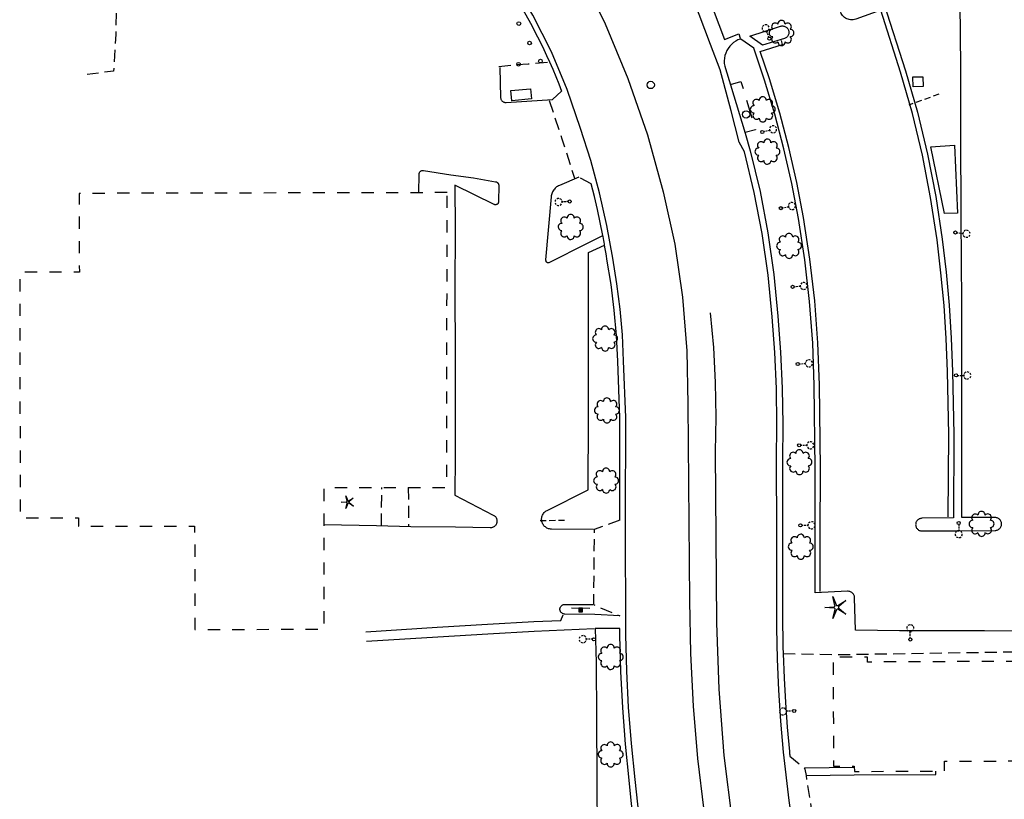
# Model space of a CAD drawing. Extents: x 189554 to 190569, y 59795 to 61999.
# Drawn here: x 189711 to 190114, y 60534 to 60853 of the extents above; entities that cross this region are included whole.
import ezdxf
from ezdxf.enums import TextEntityAlignment as Align

# ---------------------------------------------------------------- set-up
doc = ezdxf.new("R2010")
doc.units = 0
doc.header["$MEASUREMENT"] = 0
for name, pattern in [('AAAA', [2.5, 1.5, -1]), ('BBBB', [0.75, 0.5, -0.25]), ('CCCC', [1.5, 1, -0.5]), ('DDDD', [2, 1, -1])]:
    doc.linetypes.add(name, pattern=pattern)
doc.layers.get('0').update_dxf_attribs({"color": 2, "linetype": 'CONTINUOUS'})
for name, color, linetype in [('ABUILDING', 2, 'CONTINUOUS'), ('ABUILDING$X', 2, 'CONTINUOUS'), ('ACURB_GUTTER', 2, 'CONTINUOUS'), ('AFENCE$N', 2, 'CONTINUOUS'), ('ALANDSCAPING$N', 2, 'CONTINUOUS'), ('ALANDSCAPING$X', 2, 'CONTINUOUS'), ('ALIGHTING$N', 2, 'CONTINUOUS'), ('AMISC$X', 2, 'CONTINUOUS'), ('AROADWAY', 2, 'CONTINUOUS'), ('AROADWAY$X', 2, 'CONTINUOUS'), ('ASIDEWALK', 2, 'CONTINUOUS'), ('ASIGNING$N', 2, 'CONTINUOUS'), ('ASIGNING$X', 2, 'CONTINUOUS'), ('ASTORM_SEW$X', 2, 'CONTINUOUS')]:
    doc.layers.add(name, color=color, linetype=linetype)
doc.linetypes.add('AAAS', pattern='A,0,[104,PICS21.SHX,S=1,R=0,X=0,Y=0],-2,1e-05', length=2.00001)
doc.linetypes.add('IIII', pattern='A,0,[141,PICS21.SHX,S=1,R=0,X=0,Y=0.2],0.45,[141,PICS21.SHX,S=1,R=0,X=0,Y=0.2],0.45,["|",Standard,S=0.2,R=0,X=0,Y=0],0.2,["|",Standard,S=0.2,R=0,X=0,Y=0],0.3', length=1.4)
doc.linetypes.add('MISS', pattern='A,1,-1,1,-1,1,-0.25,["?",Standard,S=1,R=0,X=0,Y=-0.5],-0.75', length=6)
doc.linetypes.add('NPRT', pattern='A,6.8,["_",Standard,S=2.6,R=0,X=0,Y=0.7],0', length=6.8)

# ---------------------------------------------------------------- blocks, each defined once
blk = doc.blocks.new('K')
at = {"color": 0, "linetype": 'Continuous'}
for p, q in [((0, 3.98), (0, 4.96)), ((0, 1.74), (0, 3.23)), ((0, 0), (0, 0.99))]:
    blk.add_line(p, q, dxfattribs=at)
blk.add_circle((0, -1.28), 1.28, dxfattribs=at)
for start, end in [(149.20885, 183.49456), (97.78027, 132.06599), (46.3517, 80.63742), (354.92313, 29.20885), (200.63742, 234.92313), (252.06599, 286.3517), (303.49456, 337.78027)]:
    blk.add_arc((0.04, 7.88), 2.91, start, end, dxfattribs=at)
blk.add_attdef('SHOTNUM', text='', height=5, dxfattribs=at).set_placement((-3.34, 0), align=Align.RIGHT)
blk.add_attdef('NOTE', (0, 0), '', height=5, dxfattribs=at)
blk = doc.blocks.new('OO')
at = {"color": 0}
for centre, start, end in [((-5.16, 5.14), 44.44691, 227.73884), ((-0.01, 7.28), 359.44691, 182.73884), ((5.14, 5.16), 314.44691, 137.73884), ((-7.28, -0.01), 89.44691, 272.73884), ((7.28, 0.01), 269.44691, 92.73884), ((-5.14, -5.16), 134.44691, 317.73884), ((0.01, -7.28), 179.44691, 2.73884), ((5.16, -5.14), 224.44691, 47.73884)]:
    blk.add_arc(centre, 2.94, start, end, dxfattribs=at)
at = {"color": 0, "linetype": 'Continuous'}
blk.add_attdef('SHOTNUM', text='', height=5, dxfattribs=at).set_placement((-10.7, 0), align=Align.RIGHT)
blk.add_attdef('NOTE', (0, 0), '', height=5, dxfattribs=at)
blk = doc.blocks.new('SS')
at = {"color": 0}
blk.add_circle((0, 0), 2.9935, dxfattribs=at)
at = {"color": 0, "linetype": 'Continuous'}
blk.add_attdef('SHOTNUM', text='', height=5, dxfattribs=at).set_placement((-3.7482, 0), align=Align.RIGHT)
blk.add_attdef('NOTE', (0, 0), '', height=5, dxfattribs=at)
blk = doc.blocks.new('MM')
at = {"color": 0}
for p, q in [((-2.92, 9.04), (0, 2.03)), ((-1.08, 1.62), (-2.92, 9.04)), ((-9.4, -0.03), (-1.82, 0.58)), ((1.22, 1.64), (7.71, 5.68)), ((7.71, 5.68), (1.94, 0.73)), ((-1.77, -0.57), (-9.4, -0.03)), ((-2.78, -8.99), (-1.02, -1.6)), ((0.09, -1.91), (-2.78, -8.99)), ((7.8, -5.46), (1.31, -1.51)), ((1.94, -0.55), (7.8, -5.46))]:
    blk.add_line(p, q, dxfattribs=at)
for centre, start, end in [((-1.89, 1.42), 274.61631, 13.96037), ((0.78, 2.35), 202.61631, 301.96037), ((2.49, 0.1), 130.61631, 229.96037), ((-1.83, -1.41), 346.61631, 85.96037), ((0.87, -2.22), 58.61631, 157.96037)]:
    blk.add_arc(centre, 0.84, start, end, dxfattribs=at)
at = {"color": 0, "linetype": 'Continuous'}
blk.add_attdef('SHOTNUM', text='', height=5, dxfattribs=at).set_placement((-10.09, 0), align=Align.RIGHT)
blk.add_attdef('NOTE', (0, 0), '', height=5, dxfattribs=at)
blk = doc.blocks.new('O')
at = {"color": 0}
blk.add_line((-7.56, 1.5), (7.54, 1.5), dxfattribs=at)
at = {"color": 0, "linetype": 'Continuous'}
for points in [[(1.5, -1.5), (1.5, 1.5), (-1.51, 1.5), (-1.51, -1.5)], [(1, -1), (1, 1), (-1.01, 1), (-1.01, -1)], [(0.5, -0.5), (0.5, 0.5), (-0.51, 0.5), (-0.51, -0.5)], [(0, 0), (0, 0), (-0.01, 0), (-0.01, 0)]]:
    blk.add_lwpolyline(points, close=True, dxfattribs=at)
blk.add_attdef('SHOTNUM', text='', height=5, dxfattribs=at).set_placement((-8.07, 0), align=Align.RIGHT)
blk.add_attdef('NOTE', (0, 0), '', height=5, dxfattribs=at)
blk = doc.blocks.new('FF')
at = {"color": 0}
blk.add_circle((0, 0), 1.5062, dxfattribs=at)
at = {"color": 0, "linetype": 'Continuous'}
blk.add_attdef('SHOTNUM', text='', height=5, dxfattribs=at).set_placement((-2.2636, 0), align=Align.RIGHT)
blk.add_attdef('NOTE', (0, 0), '', height=5, dxfattribs=at)
blk = doc.blocks.new('NN')
at = {"color": 0}
for p, q in [((-1.081327, -0.423904), (-2.157236, 3.904081)), ((-2.157236, 3.904081), (-0.452319, -0.188433)), ((0.259373, -0.415723), (4.043057, 1.944948)), ((4.043057, 1.944948), (0.677692, -0.941181)), ((-5.936478, -1.387342), (-1.517417, -1.030527)), ((-1.487846, -1.701513), (-5.936478, -1.387342)), ((-2.071886, -6.616755), (-1.045672, -2.303717)), ((-0.398388, -2.482939), (-2.071886, -6.616755)), ((4.095806, -4.557287), (0.31098, -2.248497)), ((0.681452, -1.688277), (4.095806, -4.557287))]:
    blk.add_line(p, q, dxfattribs=at)
for centre, start, end in [((-1.556854, -0.542117), 274.616309, 13.96037), ((-1.522365, -2.190296), 346.616309, 85.96037), ((0, 0), 202.616309, 301.96037), ((0.055805, -2.66681), 58.616309, 157.96037), ((0.996678, -1.313133), 130.616309, 229.96037)]:
    blk.add_arc(centre, 0.49, start, end, dxfattribs=at)
at = {"color": 0, "linetype": 'Continuous'}
blk.add_attdef('SHOTNUM', text='', height=5, dxfattribs=at).set_placement((-6.4475, 0), align=Align.RIGHT)
blk.add_attdef('NOTE', (0, 0), '', height=5, dxfattribs=at)

msp = doc.modelspace()

# ---------------------------------------------------------------- linework, layer by layer
at = {"layer": 'ABUILDING', "linetype": 'AAAA', "ltscale": 5, "flags": 128}
msp.add_lwpolyline([(190002.2, 60826.66), (190006.43, 60827.93), (190012.39, 60808.17), (190008.17, 60806.99)], dxfattribs=at)
at = {"layer": 'ABUILDING$X', "linetype": 'DDDD', "ltscale": 5, "flags": 128}
for points in [[(189886.29, 60782.44), (189735.77, 60782.13), (189735.84, 60749.89), (189711.44, 60749.84), (189711.65, 60649.43), (189735.53, 60649.48), (189735.54, 60645.97), (189783, 60646.07), (189783.09, 60603.79), (189836.05, 60603.9), (189835.93, 60661.82), (189886.11, 60661.92), (189886.29, 60782.44)], [(190129.95, 60590.79), (190058.2, 60590.46), (190058.19, 60592.47), (190044.13, 60592.41), (190044.33, 60547.84), (190052.83, 60547.88), (190052.85, 60545.74), (190089.75, 60545.91), (190089.73, 60549.9), (190130.14, 60550.08), (190129.95, 60590.79)]]:
    msp.add_lwpolyline(points, dxfattribs=at)
at = {"layer": 'ACURB_GUTTER', "linetype": 'IIII', "ltscale": 5, "flags": 128}
for points in [[(190260.08, 60139.52), (190252.11, 60146.72), (190239.23, 60157.93), (190225.06, 60170.55), (190212.36, 60181.92), (190207.17, 60186.78), (190189.91, 60202.83), (190187.07, 60206.05), (190175.3, 60218.32), (190163.88, 60230.92), (190152.84, 60243.85), (190142.17, 60257.09), (190130.54, 60272.54), (190119.45, 60288.38), (190108.92, 60304.6), (190098.95, 60321.18), (190088.54, 60339.53), (190078.91, 60358.3), (190070.08, 60377.46), (190062.08, 60396.98), (190054.78, 60416.13), (190048.16, 60435.53), (190042.24, 60455.15), (190037.02, 60474.96), (190032.72, 60494.44), (190029.09, 60514.06), (190026.16, 60533.78), (190023.91, 60553.59), (190022.76, 60566.27), (190021.91, 60578.98), (190021.36, 60591.69), (190021.12, 60604.42), (190021.08, 60643.84), (190021.04, 60672.87), (190021.2, 60687.59), (190020.94, 60702.31), (190020.27, 60717.02), (190019.17, 60731.69), (190017.54, 60748.72), (190015.11, 60765.66), (190011.89, 60782.46), (190007.89, 60799.08), (190005.77, 60803.07), (190002.41, 60815.92), (189998, 60832.65), (189993.99, 60842.99), (189987.12, 60861.54), (189983.86, 60868.78), (189979.04, 60878.54), (189974.06, 60888.22), (189968.92, 60897.81), (189963.62, 60907.31)], [(190091.24, 60649.82), (190091.44, 60683.5), (190090.9, 60709.24), (190090.39, 60722.74), (190089.52, 60736.23), (190088.28, 60749.68), (190086.68, 60763.1), (190084.06, 60780.48), (190080.7, 60797.73), (190076.59, 60814.81), (190071.76, 60831.71), (190063.62, 60857.04), (190053.45, 60853.35), (190052.93, 60853.2), (190052.39, 60853.1), (190051.85, 60853.07), (190051.31, 60853.09), (190050.77, 60853.18), (190050.25, 60853.32), (190049.75, 60853.52), (190049.27, 60853.78), (190048.83, 60854.09), (190048.42, 60854.45), (190048.05, 60854.85), (190047.74, 60855.29), (190047.47, 60855.76), (190047.26, 60856.26), (190047.1, 60856.78), (190047.01, 60857.32), (190046.98, 60857.86), (190047, 60858.4), (190047.09, 60858.93), (190047.23, 60859.45), (190047.44, 60859.96), (190047.7, 60860.43), (190048.01, 60860.88), (190048.37, 60861.28), (190048.77, 60861.65), (190049.21, 60861.96), (190049.68, 60862.23), (190050.18, 60862.44), (190063.83, 60867.31), (190079.25, 60872.46), (190095.18, 60878.09), (190095.74, 60876.49)], [(190197.72, 60112.66), (190192.63, 60117.06), (190187.58, 60121.5), (190182.55, 60125.97), (190177.55, 60130.47), (190172.58, 60135.01), (190167.65, 60139.58), (190161.89, 60144.95), (190156.17, 60150.37), (190150.51, 60155.84), (190144.89, 60161.36), (190139.31, 60166.92), (190133.79, 60172.52), (190121.43, 60185.94), (190108.59, 60200.98), (190101.68, 60209.34), (190094.92, 60217.84), (190088.32, 60226.45), (190081.88, 60235.19), (190076.79, 60242.46), (190071.76, 60249.78), (190066.79, 60257.14), (190061.88, 60264.53), (190057.04, 60271.97), (190052.25, 60279.44), (190046.98, 60288.48), (190041.85, 60297.59), (190036.83, 60306.77), (190031.95, 60316.01), (190027.2, 60325.33), (190022.58, 60334.71), (190017.89, 60344.95), (190013.34, 60355.26), (190008.95, 60365.64), (190004.7, 60376.07), (190000.6, 60386.57), (189996.66, 60397.13), (189990.64, 60414.51), (189985.13, 60432.06), (189980.15, 60449.75), (189975.68, 60467.59), (189971.52, 60486.11), (189968.04, 60504.77), (189965.24, 60523.54), (189963.13, 60542.4), (189961.63, 60557.15), (189960.5, 60571.95), (189959.76, 60586.76), (189959.38, 60601.59), (189959.29, 60648.48), (189959.33, 60690.42), (189958.48, 60713.71), (189957.95, 60724.23), (189957.03, 60734.72), (189955.72, 60745.18), (189954.04, 60755.57), (189951.62, 60769.06), (189948.61, 60782.42), (189945.02, 60795.64), (189940.85, 60808.68), (189935.43, 60824.56), (189928.92, 60840.03), (189921.35, 60854.99), (189912.76, 60869.4)], [(189997.21, 60867.58), (189997.88, 60865.76), (189992.84, 60863.66), (189999.71, 60845.11), (190005.64, 60847.38), (190006.17, 60845.62)], [(190038.92, 60619.28), (190038.93, 60642.17), (190038.96, 60669.66), (190038.53, 60703.81), (190037.91, 60721), (190036.62, 60738.17), (190034.66, 60755.26), (190032.02, 60772.26), (190029.27, 60786.61), (190026.05, 60800.87), (190022.34, 60815), (190018.17, 60829), (190014.38, 60840.21), (190023.51, 60843.05), (190023, 60844.68)], [(189853.06, 60602.87), (189882.26, 60604.73), (189902.73, 60605.9), (189921.71, 60607.03), (189932.79, 60607.49), (189933.77, 60609.78)], [(189853.31, 60598.95), (189882.5, 60600.81), (189902.96, 60601.98), (189921.91, 60603.11), (189946.43, 60604.13)], [(190033.1, 60544.03), (190052.73, 60544.29), (190086.15, 60544.5), (190086.14, 60545.91)]]:
    msp.add_lwpolyline(points, dxfattribs=at)
at = {"layer": 'ACURB_GUTTER'}
for points in [[(189910.65, 60868.26, 5955.03), (189914.03, 60862.86, 5954.91), (189917.27, 60857.36, 5954.79), (189920.36, 60851.78, 5954.68), (189923.3, 60846.12, 5954.56), (189924.56, 60843.59, 5954.51), (189925.79, 60841.03, 5954.47), (189926.99, 60838.47, 5954.42), (189928.15, 60835.89, 5954.38)], [(190064.96, 60859.76, 5953.06), (190073.79, 60832.26, 5953.51), (190078.64, 60815.3, 5953.61), (190082.76, 60798.15, 5953.7), (190086.13, 60780.84, 5953.75), (190088.76, 60763.4, 5953.79), (190090.37, 60749.93, 5953.85), (190091.61, 60736.42, 5953.91), (190092.48, 60722.89, 5953.99), (190092.99, 60709.35, 5954.07), (190093.54, 60683.52, 5954.27), (190093.36, 60649.46, 5954.26), (190080.47, 60649.25, 5954.91), (190080.18, 60649.23, 5954.9), (190079.89, 60649.18, 5954.89), (190079.62, 60649.09, 5954.88), (190079.35, 60648.98, 5954.88), (190079.1, 60648.83, 5954.87), (190078.86, 60648.66, 5954.86), (190078.65, 60648.46, 5954.85), (190078.46, 60648.24, 5954.85), (190078.29, 60648.01, 5954.84), (190078.16, 60647.75, 5954.83), (190078.05, 60647.48, 5954.82), (190077.97, 60647.2, 5954.81), (190077.93, 60646.91, 5954.81), (190077.92, 60646.62, 5954.8), (190077.94, 60646.33, 5954.77), (190077.99, 60646.05, 5954.74), (190078.07, 60645.78, 5954.71), (190078.19, 60645.51, 5954.68), (190078.33, 60645.26, 5954.65), (190078.5, 60645.03, 5954.62), (190078.69, 60644.81, 5954.59), (190078.91, 60644.62, 5954.56), (190079.14, 60644.46, 5954.53), (190079.4, 60644.32, 5954.5), (190079.66, 60644.21, 5954.47), (190079.94, 60644.13, 5954.44), (190080.22, 60644.08, 5954.41), (190080.51, 60644.07, 5954.38), (190095.52, 60644.07, 5953.67), (190110.45, 60644.29, 5952.97), (190110.75, 60644.31, 5952.97), (190111.03, 60644.36, 5952.96), (190111.32, 60644.44, 5952.95), (190111.59, 60644.56, 5952.95), (190111.84, 60644.7, 5952.94), (190112.08, 60644.88, 5952.94), (190112.3, 60645.08, 5952.93), (190112.49, 60645.3, 5952.93), (190112.66, 60645.54, 5952.92), (190112.8, 60645.8, 5952.91), (190112.91, 60646.07, 5952.91), (190112.99, 60646.35, 5952.9), (190113.04, 60646.64, 5952.9), (190113.05, 60646.94, 5952.89), (190113.04, 60647.23, 5952.9), (190112.99, 60647.52, 5952.91), (190112.9, 60647.8, 5952.92), (190112.79, 60648.07, 5952.93), (190112.65, 60648.33, 5952.94), (190112.48, 60648.57, 5952.95), (190112.28, 60648.79, 5952.96), (190112.06, 60648.98, 5952.96), (190111.82, 60649.15, 5952.97), (190111.57, 60649.3, 5952.98), (190111.3, 60649.41, 5952.99), (190111.01, 60649.49, 5953), (190110.72, 60649.54, 5953.01), (190110.43, 60649.56, 5953.02), (190096.79, 60649.65, 5953.56), (190096.85, 60675.07, 5952.95), (190096.81, 60704.06, 5952.4), (190096.8, 60737.17, 5951.88), (190096.51, 60772.12, 5951.29), (190096.43, 60807.16, 5950.89), (190096.37, 60833.75, 5950.69), (190096.1, 60860.03, 5950.45)], [(190022.67, 60850.48, 5954.15), (190022.96, 60850.55, 5954.15), (190023.25, 60850.59, 5954.16), (190023.54, 60850.6, 5954.16), (190023.84, 60850.58, 5954.17), (190024.13, 60850.52, 5954.17), (190024.41, 60850.43, 5954.18), (190024.67, 60850.31, 5954.18), (190024.93, 60850.16, 5954.19), (190025.16, 60849.98, 5954.2), (190025.38, 60849.78, 5954.2), (190025.56, 60849.55, 5954.21), (190025.73, 60849.31, 5954.21), (190025.86, 60849.05, 5954.22), (190025.97, 60848.77, 5954.22), (190026.04, 60848.49, 5954.22), (190026.08, 60848.2, 5954.21), (190026.09, 60847.9, 5954.21), (190026.06, 60847.61, 5954.2), (190026, 60847.32, 5954.2), (190025.91, 60847.04, 5954.19), (190025.79, 60846.77, 5954.19), (190025.64, 60846.52, 5954.18), (190025.46, 60846.29, 5954.17), (190025.26, 60846.07, 5954.17), (190025.03, 60845.89, 5954.16), (190024.79, 60845.72, 5954.16), (190024.53, 60845.59, 5954.15), (190024.25, 60845.49, 5954.15), (190015.27, 60842.68, 5953.91), (190010.15, 60846.47, 5953.82), (190022.67, 60850.48, 5954.15)], [(190006.36, 60845.26, 5953.72), (190006.26, 60845.26, 5953.7), (190005.25, 60844.87, 5953.62), (190004.3, 60844.37, 5953.55), (190003.41, 60843.77, 5953.48), (190002.59, 60843.07, 5953.4), (190001.86, 60842.29, 5953.33), (190001.21, 60841.43, 5953.26), (190000.67, 60840.5, 5953.18), (190000.23, 60839.52, 5953.16), (189999.91, 60838.49, 5953.15), (189999.71, 60837.43, 5953.13), (189999.62, 60836.36, 5953.11), (189999.66, 60835.28, 5953.1), (189999.81, 60834.21, 5953.08), (190000.09, 60833.17, 5953.06), (190002.23, 60826.55, 5953.05), (190008.25, 60806.7, 5953.09), (190010.23, 60799.59, 5952.82), (190014.26, 60782.89, 5952.96), (190017.49, 60766.01, 5953.09), (190019.93, 60749.01, 5953.24), (190021.56, 60731.91, 5953.38), (190022.66, 60717.17, 5953.59), (190023.34, 60702.42, 5953.8), (190023.6, 60687.65, 5953.98), (190023.44, 60672.87, 5954.17), (190023.48, 60643.86, 5954.82), (190023.52, 60604.5, 5955.52), (190023.54, 60601.85, 5955.6), (190023.58, 60599.2, 5955.68), (190023.63, 60596.56, 5955.75), (190023.7, 60593.91, 5955.82), (190024.07, 60583.88, 5956.02), (190024.62, 60573.86, 5956.22), (190025.36, 60563.85, 5956.33), (190026.3, 60553.85, 5956.44), (190026.34, 60553.4, 5956.44), (190026.38, 60552.94, 5956.45), (190026.43, 60552.49, 5956.46), (190026.47, 60552.04, 5956.46)], [(190127.18, 60603.04, 5952.24), (190106.06, 60603.21, 5953.31), (190090.17, 60603.21, 5953.99), (190071.35, 60603.23, 5954.62), (190053.26, 60603.45, 5955.15), (190052.93, 60616.74, 5954.77), (190052.91, 60617.05, 5954.78), (190052.84, 60617.36, 5954.79), (190052.75, 60617.66, 5954.8), (190052.62, 60617.94, 5954.81), (190052.46, 60618.21, 5954.82), (190052.27, 60618.46, 5954.83), (190052.05, 60618.68, 5954.84), (190051.81, 60618.88, 5954.86), (190051.55, 60619.05, 5954.87), (190051.27, 60619.19, 5954.89), (190050.98, 60619.3, 5954.9), (190050.68, 60619.37, 5954.91), (190050.37, 60619.41, 5954.93), (190050.06, 60619.41, 5954.94), (190036.8, 60618.78, 5954.98), (190036.83, 60642.18, 5954.82), (190036.86, 60669.65, 5954.66), (190036.43, 60703.67, 5954.58), (190035.82, 60720.81, 5954.46), (190034.54, 60737.92, 5954.34), (190032.58, 60754.95, 5954.3), (190029.95, 60771.9, 5954.27), (190027.21, 60786.2, 5954.22), (190024, 60800.39, 5954.18), (190020.31, 60814.47, 5954.08), (190016.15, 60828.41, 5953.99), (190011.7, 60841.57, 5953.82), (190006.36, 60845.26, 5953.72)], [(189928.15, 60835.89, 5954.38), (189929.45, 60832.92, 5954.33), (189930.71, 60829.93, 5954.28), (189931.92, 60826.93, 5954.23), (189933.1, 60823.91, 5954.18)], [(189907.83, 60833.68, 5956.34), (189908.12, 60821.39, 5956.26), (189908.14, 60821.15, 5956.26), (189908.19, 60820.9, 5956.26), (189908.26, 60820.67, 5956.26), (189908.37, 60820.44, 5956.26), (189908.5, 60820.23, 5956.27), (189908.65, 60820.03, 5956.27), (189908.82, 60819.85, 5956.27), (189909.02, 60819.69, 5956.25), (189909.22, 60819.56, 5956.24), (189909.45, 60819.45, 5956.23), (189909.68, 60819.37, 5956.21), (189909.93, 60819.32, 5956.2), (189910.17, 60819.29, 5956.18), (189910.42, 60819.29, 5956.17), (189929.41, 60820.59, 5954.67)], [(189874.71, 60782.42, 5960.1), (189874.81, 60789.98, 5959.87), (189874.83, 60790.17, 5959.85), (189874.86, 60790.36, 5959.83), (189874.93, 60790.54, 5959.82), (189875.01, 60790.72, 5959.8), (189875.11, 60790.88, 5959.78), (189875.24, 60791.03, 5959.76), (189875.38, 60791.17, 5959.75), (189875.53, 60791.28, 5959.72), (189875.7, 60791.38, 5959.7), (189875.88, 60791.45, 5959.67), (189876.07, 60791.5, 5959.65), (189876.26, 60791.53, 5959.62), (189876.45, 60791.54, 5959.6), (189876.64, 60791.52, 5959.57), (189887.73, 60789.78, 5958.35), (189897.02, 60788.51, 5957.64), (189906.13, 60786.92, 5956.97), (189906.28, 60786.89, 5956.95), (189906.42, 60786.84, 5956.93), (189906.56, 60786.78, 5956.91), (189906.69, 60786.7, 5956.89), (189906.81, 60786.61, 5956.87), (189906.93, 60786.51, 5956.85), (189907.03, 60786.4, 5956.84), (189907.12, 60786.28, 5956.83), (189907.2, 60786.15, 5956.82), (189907.27, 60786.01, 5956.82), (189907.32, 60785.87, 5956.81), (189907.35, 60785.72, 5956.81), (189907.38, 60785.57, 5956.8), (189907.38, 60785.42, 5956.8), (189907.34, 60778.75, 5957.03), (189907.33, 60778.57, 5957.04), (189907.29, 60778.39, 5957.06), (189907.22, 60778.21, 5957.08), (189907.13, 60778.05, 5957.09), (189907.02, 60777.91, 5957.11), (189906.88, 60777.78, 5957.13), (189906.73, 60777.67, 5957.14), (189906.57, 60777.58, 5957.16), (189906.39, 60777.52, 5957.18), (189906.21, 60777.48, 5957.19), (189906.03, 60777.47, 5957.21), (189905.84, 60777.49, 5957.23), (189905.66, 60777.53, 5957.25), (189905.49, 60777.6, 5957.27), (189889.43, 60785.43, 5957.97), (189889.58, 60767.67, 5957.79), (189889.48, 60742.82, 5957.64), (189889.59, 60715.91, 5957.71), (189889.5, 60695.26, 5957.91), (189889.62, 60674.59, 5958.23), (189889.42, 60658.7, 5958.88), (189905.17, 60650.59, 5958.44), (189905.4, 60650.46, 5958.44), (189905.62, 60650.3, 5958.44), (189905.82, 60650.13, 5958.44), (189906, 60649.94, 5958.44), (189906.16, 60649.73, 5958.44), (189906.31, 60649.5, 5958.44), (189906.43, 60649.27, 5958.44), (189906.52, 60649.02, 5958.44), (189906.6, 60648.77, 5958.44), (189906.65, 60648.51, 5958.44), (189906.67, 60648.24, 5958.44), (189906.67, 60647.98, 5958.44), (189906.64, 60647.71, 5958.44), (189906.59, 60647.46, 5958.44), (189906.51, 60647.2, 5958.45), (189906.41, 60646.96, 5958.45), (189906.29, 60646.72, 5958.46), (189906.14, 60646.5, 5958.47), (189905.98, 60646.29, 5958.47), (189905.79, 60646.1, 5958.48), (189905.59, 60645.93, 5958.49), (189905.37, 60645.78, 5958.5), (189905.14, 60645.65, 5958.5), (189904.9, 60645.55, 5958.51), (189904.65, 60645.46, 5958.52), (189904.39, 60645.41, 5958.53), (189904.12, 60645.37, 5958.53), (189903.86, 60645.36, 5958.54), (189889.77, 60645.59, 5958.83), (189871.38, 60645.77, 5959.58), (189857.39, 60646.21, 5960.3), (189835.96, 60646.53, 5960.96)], [(189940.09, 60788.71, 5954.55), (189932.21, 60785.4, 5955.21), (189931.82, 60785.22, 5955.22), (189931.44, 60785, 5955.23), (189931.08, 60784.76, 5955.23), (189930.74, 60784.49, 5955.24), (189930.42, 60784.2, 5955.25), (189930.13, 60783.88, 5955.26), (189929.86, 60783.54, 5955.27), (189929.62, 60783.18, 5955.27), (189929.4, 60782.8, 5955.28), (189929.22, 60782.41, 5955.28), (189929.07, 60782, 5955.29), (189928.95, 60781.58, 5955.29), (189928.86, 60781.16, 5955.29), (189928.81, 60780.73, 5955.3), (189926.58, 60754.93, 5955.9), (189926.58, 60754.77, 5955.91), (189926.6, 60754.62, 5955.92), (189926.64, 60754.47, 5955.93), (189926.71, 60754.32, 5955.94), (189926.8, 60754.19, 5955.95), (189926.91, 60754.08, 5955.96), (189927.03, 60753.98, 5955.98), (189927.17, 60753.9, 5955.98), (189927.32, 60753.84, 5955.98), (189927.47, 60753.81, 5955.98), (189927.63, 60753.8, 5955.98), (189927.79, 60753.81, 5955.98), (189927.94, 60753.85, 5955.98), (189928.08, 60753.91, 5955.98), (189943.69, 60761.72, 5954.87), (189949.98, 60764.92, 5954.21)], [(189949.98, 60764.92, 5954.07), (189948.93, 60770.23, 5954.03), (189947.78, 60775.52, 5954), (189946.54, 60780.79, 5953.98), (189945.21, 60786.03, 5953.95)], [(189950.06, 60764.51, 5954.07), (189950.04, 60764.58, 5954.07), (189950.03, 60764.65, 5954.07), (189950.02, 60764.72, 5954.07), (189950.01, 60764.79, 5954.07), (189949.99, 60764.85, 5954.07), (189949.98, 60764.92, 5954.07)], [(189950.64, 60761.32, 5954.1), (189950.5, 60762.12, 5954.09), (189950.35, 60762.92, 5954.09), (189950.21, 60763.72, 5954.08), (189950.06, 60764.51, 5954.07)], [(189946.18, 60644.71, 5956.27), (189928.95, 60644.82, 5957.29), (189928.57, 60644.84, 5957.3), (189928.19, 60644.89, 5957.31), (189927.81, 60644.99, 5957.33), (189927.44, 60645.12, 5957.34), (189927.09, 60645.28, 5957.35), (189926.76, 60645.48, 5957.37), (189926.45, 60645.7, 5957.38), (189926.16, 60645.96, 5957.39), (189925.89, 60646.24, 5957.41), (189925.66, 60646.55, 5957.42), (189925.45, 60646.88, 5957.43), (189925.28, 60647.22, 5957.45), (189925.14, 60647.58, 5957.46), (189925.03, 60647.96, 5957.47), (189924.96, 60648.34, 5957.46), (189924.93, 60648.72, 5957.45), (189924.93, 60649.11, 5957.43), (189924.97, 60649.5, 5957.42), (189925.05, 60649.87, 5957.41), (189925.17, 60650.24, 5957.4), (189925.32, 60650.6, 5957.38), (189925.5, 60650.94, 5957.37), (189925.71, 60651.27, 5957.36), (189925.95, 60651.57, 5957.35), (189926.23, 60651.84, 5957.33), (189926.52, 60652.09, 5957.32), (189926.84, 60652.31, 5957.31), (189927.18, 60652.5, 5957.3), (189944.03, 60660.85, 5956.45), (189944.06, 60690.27, 5955.74), (189944.06, 60723.63, 5955.27), (189944.09, 60757.96, 5954.97), (189950.71, 60760.91, 5954.21)], [(189956.89, 60648.46, 5955.34), (189956.89, 60648.48, 5955.34), (189956.93, 60690.39, 5954.66), (189956.09, 60713.54, 5954.4), (189955.56, 60724, 5954.36), (189954.64, 60734.44, 5954.33), (189953.35, 60744.83, 5954.24), (189951.67, 60755.18, 5954.16), (189951.44, 60756.62, 5954.15), (189951.2, 60758.05, 5954.13), (189950.96, 60759.48, 5954.12), (189950.71, 60760.91, 5954.1), (189950.7, 60760.98, 5954.1), (189950.69, 60761.05, 5954.1), (189950.68, 60761.12, 5954.1), (189950.67, 60761.19, 5954.1), (189950.65, 60761.25, 5954.1), (189950.64, 60761.32, 5954.1)], [(189956.97, 60609.3, 5955.85), (189946.65, 60609.88, 5956.89), (189934.36, 60610.1, 5957.49), (189934.14, 60610.11, 5957.5), (189933.93, 60610.15, 5957.5), (189933.71, 60610.22, 5957.51), (189933.51, 60610.31, 5957.52), (189933.32, 60610.42, 5957.53), (189933.14, 60610.55, 5957.53), (189932.98, 60610.7, 5957.54), (189932.83, 60610.86, 5957.55), (189932.71, 60611.04, 5957.56), (189932.6, 60611.24, 5957.57), (189932.52, 60611.44, 5957.57), (189932.46, 60611.66, 5957.58), (189932.43, 60611.88, 5957.59), (189932.42, 60612.1, 5957.6), (189932.43, 60612.32, 5957.59), (189932.47, 60612.53, 5957.58), (189932.54, 60612.75, 5957.57), (189932.62, 60612.95, 5957.56), (189932.73, 60613.14, 5957.54), (189932.86, 60613.32, 5957.53), (189933.01, 60613.48, 5957.52), (189933.18, 60613.63, 5957.51), (189933.36, 60613.76, 5957.5), (189933.55, 60613.86, 5957.49), (189933.76, 60613.95, 5957.48), (189933.97, 60614.01, 5957.47), (189934.19, 60614.04, 5957.46), (189934.41, 60614.05, 5957.45), (189945.91, 60613.99, 5956.75)], [(189965.82, 60503.48, 5957.04), (189964.28, 60513.11, 5956.99), (189962.92, 60522.76, 5956.93), (189961.74, 60532.44, 5956.92), (189960.74, 60542.14, 5956.9), (189959.24, 60556.94, 5956.63), (189958.11, 60571.77, 5956.35), (189957.36, 60586.63, 5956.15), (189956.98, 60601.5, 5955.95), (189956.98, 60604.22, 5955.91), (189946.83, 60604.15, 5956.89), (189947.3, 60590.28, 5957.17), (189947.42, 60567.39, 5957.69), (189947.54, 60542.92, 5958.05), (189947.64, 60519.82, 5958.4), (189947.84, 60506.58, 5958.52), (189947.83, 60502.85, 5958.55), (189957.45, 60503.02, 5958.09)], [(190052.84, 60547.39, 5956.73), (190052.7, 60547.39, 5956.73), (190032.44, 60547.12, 5956.73)]]:
    msp.add_polyline3d(points, dxfattribs=at)
at = {"layer": 'ALANDSCAPING$X', "linetype": 'AAAS', "ltscale": 5, "flags": 128}
msp.add_lwpolyline([(190089.75, 60773.92), (190084.09, 60801.14), (190093.83, 60801.83), (190095.01, 60774.01), (190089.75, 60773.92)], dxfattribs=at)
at = {"layer": 'AMISC$X', "linetype": 'MISS', "ltscale": 5, "flags": 128}
for points in [[(190080.93, 60825.79), (190076.9, 60825.69), (190076.81, 60829.73), (190080.83, 60829.82), (190080.93, 60825.79)], [(189912.33, 60824.2), (189920.38, 60824.92), (189920.76, 60820.76), (189912.7, 60820.04), (189912.33, 60824.2)]]:
    msp.add_lwpolyline(points, dxfattribs=at)
at = {"layer": 'AROADWAY', "linetype": 'CCCC', "ltscale": 5, "flags": 128}
for points in [[(189751.15, 60900.86), (189751.44, 60882.92), (189751.11, 60863.64), (189750.75, 60847.14), (189749.83, 60832.17), (189739.08, 60830.77)], [(189907.42, 60834.08), (189914.8, 60834.81), (189919.38, 60835.07), (189928.15, 60835.89)], [(189933.1, 60823.91), (189929.41, 60820.59)], [(189928.02, 60820.09), (189933.23, 60804.46), (189938.34, 60788.41)], [(189945.21, 60786.03), (189940.09, 60788.71)], [(189956.89, 60648.48), (189946.43, 60644.64), (189946.14, 60613.94), (189956.97, 60609.3)], [(190023.7, 60593.91), (190046.82, 60593.55), (190129.02, 60594.82), (190139.91, 60595.05), (190161.54, 60595.21), (190186.94, 60595.48), (190198.51, 60595.36), (190202.23, 60591.16), (190203.35, 60573.52), (190203.61, 60553.6), (190202.91, 60529.94), (190203.64, 60512.15)], [(190026.47, 60552.04), (190032.44, 60547.12), (190032.55, 60546.72), (190033.1, 60544.03), (190037.09, 60517.74), (190031.91, 60511.8)]]:
    msp.add_lwpolyline(points, dxfattribs=at)
at = {"layer": 'AROADWAY$X', "linetype": 'NPRT', "ltscale": 5, "flags": 128}
for points in [[(189940.13, 60873.28), (189950.86, 60851.49), (189960.23, 60829.08), (189968.19, 60806.12), (189974.71, 60782.72), (189979.39, 60761.31), (189982.62, 60739.63), (189984.39, 60717.79), (189984.69, 60695.88), (189985.47, 60615.45), (189985.82, 60593.96), (189986.91, 60572.49), (189988.73, 60551.07), (189991.29, 60529.72), (189994.66, 60507.19), (189998.85, 60484.8), (190003.85, 60462.57), (190009.67, 60440.54), (190014.21, 60426.09), (190019.05, 60411.73), (190024.2, 60397.48), (190029.63, 60383.35), (190035.36, 60369.33), (190041.38, 60355.43), (190051.82, 60332.99), (190063.38, 60311.11), (190076.01, 60289.83), (190089.7, 60269.21), (190104.93, 60247.39), (190121.24, 60226.37), (190138.58, 60206.21), (190156.92, 60186.95), (190163.96, 60179.66), (190171.09, 60172.47), (190178.33, 60165.38), (190185.67, 60158.41), (190193.11, 60151.54), (190200.65, 60144.78), (190230.7, 60117.81)], [(190234.27, 60129.96), (190187.63, 60171.85), (190166.44, 60192.22), (190146.36, 60213.66), (190127.41, 60236.14), (190109.68, 60259.58), (190091.47, 60286.33), (190074.77, 60314.05), (190059.61, 60342.66), (190046.06, 60372.05), (190033.63, 60402.75), (190023.03, 60434.13), (190014.3, 60466.07), (190007.47, 60498.47), (190002.97, 60525.28), (189999.65, 60552.26), (189997.52, 60579.36), (189996.59, 60606.53), (189996.03, 60676.37), (189996.35, 60690.61), (189996.11, 60704.85), (189995.32, 60719.06), (189993.98, 60733.24)]]:
    msp.add_lwpolyline(points, dxfattribs=at)
at = {"layer": 'ASIDEWALK', "linetype": 'CCCC', "ltscale": 5, "flags": 128}
for points in [[(189859.46, 60646.15), (189859.52, 60661.87)], [(189870.39, 60661.89), (189870.49, 60645.8)]]:
    msp.add_lwpolyline(points, dxfattribs=at)
at = {"layer": 'ASIGNING$X', "linetype": 'BBBB', "ltscale": 5, "flags": 128}
for points in [[(190087.37, 60822.69), (190075.16, 60818.22)], [(189924.31, 60648.39), (189935.41, 60648.46)]]:
    msp.add_lwpolyline(points, dxfattribs=at)

# ---------------------------------------------------------------- block references
at = {"layer": 'AFENCE$N', "xscale": 0.5, "yscale": 0.5, "zscale": 0.5}
for p in [(189915.61, 60851.58, 5955.06), (189920.02, 60843.62, 5954.98), (189915.52, 60834.95, 5956.49), (189924.43, 60836.25, 5955.14)]:
    msp.add_blockref('FF', p, dxfattribs=at)
at = {"layer": 'ALANDSCAPING$N', "xscale": 0.5, "yscale": 0.5, "zscale": 0.5}
for name, p in [('OO', (190023.05, 60847.72, 5953.95)), ('OO', (190015.39, 60816.51, 5953.79)), ('OO', (190017.28, 60799.2, 5953.75)), ('OO', (189936.82, 60768.4, 5956.07)), ('OO', (190026.15, 60760.67, 5953.91)), ('OO', (189950.91, 60722.77, 5955.47)), ('OO', (189951.64, 60693.37, 5955.51)), ('OO', (190030.4, 60672.21, 5954.83)), ('OO', (189951.31, 60664.67, 5955.95)), ('NN', (189845.87, 60656.54, 5960.68)), ('OO', (190104.88, 60646.97, 5953.28)), ('OO', (190030.93, 60637.64, 5955.3)), ('MM', (190045.47, 60612.79, 5955.78)), ('OO', (189953.19, 60592.55, 5957.14)), ('OO', (189953.18, 60552.68, 5958.09))]:
    msp.add_blockref(name, p, dxfattribs=at)
at = {"layer": 'ALIGHTING$N', "xscale": 0.5, "yscale": 0.5, "zscale": 0.5}
for p, rotation in [((190017.87, 60845.97, 5953.91), 19.99999999999998), ((190015.79, 60807.41, 5953.75), 284), ((189935.8, 60778.77, 5955.58), 92.99999999999996), ((190023.42, 60776.21, 5954.07), 281), ((190094.79, 60766.05, 5951.57), 264), ((190028.23, 60743.98, 5954.23), 275), ((190030.31, 60712.41, 5954.39), 273), ((190095.08, 60707.69, 5953.24), 270), ((190030.89, 60679.12, 5954.67), 270), ((190031.4, 60646.41, 5955.14), 270), ((190095.52, 60646.72, 5953.79), 180), ((189945.71, 60599.79, 5956.78), 89.99999999999994), ((190027.59, 60570.45, 5956.61), 92.99999999999996)]:
    msp.add_blockref('K', p, dxfattribs=dict(at, rotation=rotation))
msp.add_blockref('K', (190075.74, 60600.35, 5954.59), dxfattribs=at)
at = {"layer": 'ASIGNING$N', "xscale": 0.5, "yscale": 0.5, "zscale": 0.5, "rotation": 359}
msp.add_blockref('O', (189940.88, 60611.77, 5957.06), dxfattribs=at)
at = {"layer": 'ASTORM_SEW$X', "xscale": 0.5, "yscale": 0.5, "zscale": 0.5}
for p in [(189969.56, 60826.46, 5954), (190008.56, 60814.44, 5953.09)]:
    msp.add_blockref('SS', p, dxfattribs=at)

doc.saveas('drawing.dxf')
